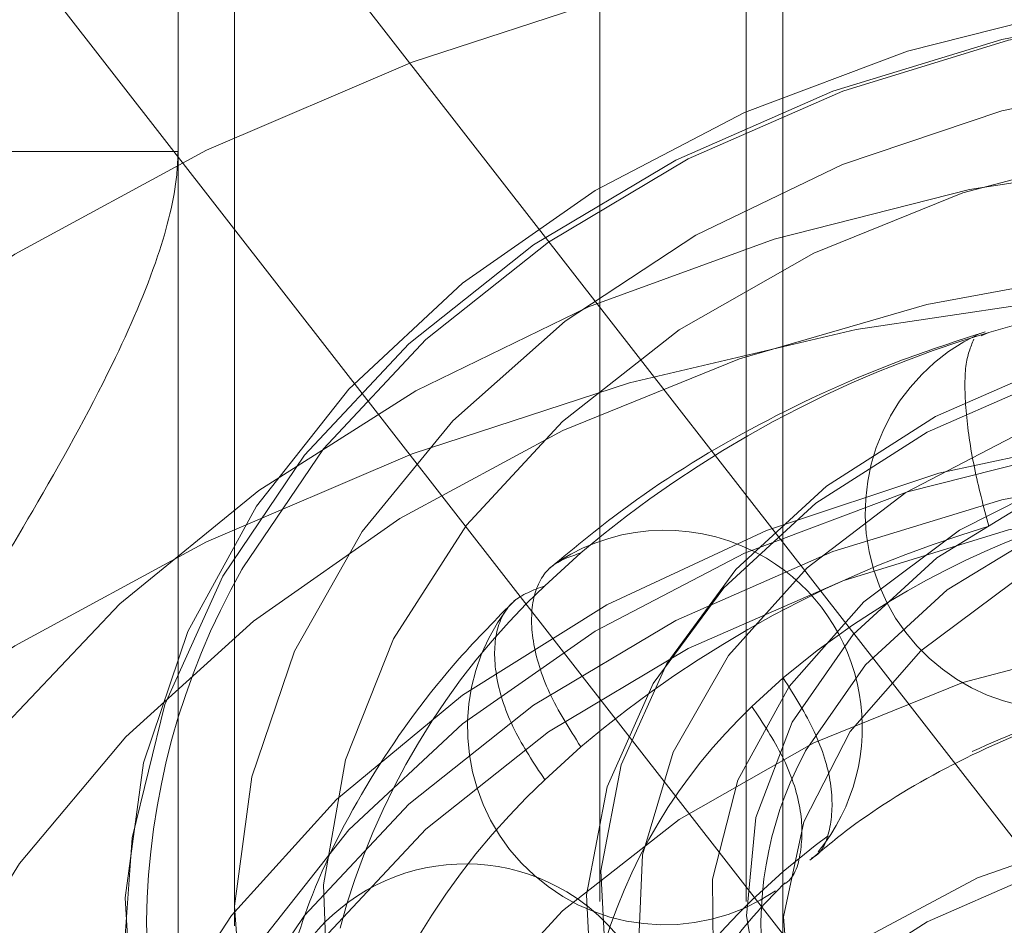
# Model space of a CAD drawing. Units: metres. Extents: x 0 to 3.68, y -1.11 to 2.67.
# Drawn here: x 1.97 to 1.99, y 0.97 to 0.98 of the extents above; entities that cross this region are included whole.
import ezdxf

# ---------------------------------------------------------------- set-up
doc = ezdxf.new("R2010")
doc.units = ezdxf.units.M
doc.header["$MEASUREMENT"] = 0
doc.linetypes.add('HIDDEN', pattern=[1.905, 1.27, -0.635])

msp = doc.modelspace()

# ---------------------------------------------------------------- linework, layer by layer
at = {"color": 7, "linetype": 'HIDDEN', "lineweight": 0}
for p, q in [((1.982006726481689, 1.006856879111954), (1.982006726481689, 0.9565430013279692)), ((1.974597164156812, 0.9942784243874495), (1.974597164156812, 0.9691214854954571)), ((1.979536872373398, 0.9939474263676913), (1.979536872373398, 0.9694525129581982)), ((1.981512761548625, 0.9939474263676913), (1.981512761548625, 0.9694525129581982)), ((1.973835945263126, 0.9838082933776584), (1.973835945263126, 0.9795197167397038)), ((1.973835945263126, 0.9795916165052481), (1.872082672767448, 0.9795916165052481)), ((1.985511575065122, 0.9773488266851942), (1.984790457514872, 0.9771426669151937)), ((1.984790457514872, 0.9771426669151937), (1.984687495401804, 0.9770963825452368)), ((1.979277729954706, 0.9741627720048859), (1.978792097385959, 0.9737165930339362)), ((1.981590167152074, 0.9720865411421148), (1.982012629799865, 0.9724746585497335)), ((1.978792097385959, 0.9710965797101345), (1.979277729954706, 0.9715427292381005)), ((1.982012629799865, 0.9698546157829481), (1.981590167152074, 0.9694665278183128))]:
    msp.add_line(p, q, dxfattribs=at)
at = {"color": 7, "linetype": 'Continuous', "lineweight": 15}
for p, q in [((1.991893871698007, 0.9615900586621506), (1.964734044414975, 0.9965226274707077)), ((1.964734044414975, 0.9912264530536962), (1.991400053979863, 0.9569289988407806)), ((1.973835945263126, 0.9795197167397038), (1.973835945263126, 0.957592113713667))]:
    msp.add_line(p, q, dxfattribs=at)
at = {"color": 7, "linetype": 'HIDDEN', "lineweight": 0, "flags": 128}
for points in [[(1.961513305900183, 0.9562680627486684), (1.96134751246047, 0.9568405521185466), (1.960886170353053, 0.9591978751441563), (1.960770901072909, 0.9615783992407113), (1.961003044275792, 0.963954212459917), (1.961579905928708, 0.9662974617394452), (1.962494684702492, 0.9685806767757529), (1.963736692794154, 0.9707771233398824), (1.965291355926894, 0.9728610093783462), (1.967140434172478, 0.9748078972148941), (1.969262272216586, 0.9765949979803499), (1.971631976016731, 0.9782013188275243), (1.974221766118038, 0.9796080456900039), (1.977001272083097, 0.9807987199400495), (1.979937929972234, 0.9817593267175464), (1.982997291494829, 0.9824786188028236), (1.986143480375567, 0.9829481755026194), (1.989339633999194, 0.9831624909790306), (1.992548271447795, 0.9831190625784664), (1.995731764588548, 0.9828183613886616), (1.998852809161434, 0.9822639500106113), (2.001874778095068, 0.9814623059006705), (2.004762310366345, 0.9804228508135391), (2.00748145821537, 0.9791577741443573), (2.010000423220028, 0.9776818562708094), (2.01228961518197, 0.9760124391101371), (2.014322240986278, 0.9741691316893072), (2.016074451816365, 0.9721734568292101)], [(2.007436910981433, 0.9669198569662433), (2.006841426641493, 0.9651430023590227), (2.005911322794834, 0.9634471453992274), (2.004665560722785, 0.9618668227064243), (2.003129461391097, 0.9604341565755401), (2.001334293248181, 0.95917835444614), (1.999316653922445, 0.9581249433848608), (1.997117557489805, 0.9572954167696089), (1.994781830892546, 0.9567066159869084), (1.992356965662939, 0.9563705537739996), (1.989892352405697, 0.95629406090304), (1.987438161964594, 0.9564786978521505), (1.985044344361018, 0.9569207253624359), (1.982759657175539, 0.9576111044379816), (1.980630576157505, 0.9585357907756897), (1.978700456100022, 0.9596759997521308), (1.977008603385972, 0.9610084714103915), (1.975589436862993, 0.9625060887627299), (1.97447186954081, 0.9641384077642761), (1.973678631402642, 0.9658721578437501), (1.973225886646386, 0.9676720368640154), (1.973122836204368, 0.9695014471966648), (1.973371585249907, 0.9713231140246706), (1.973967069589847, 0.9730999686318914), (1.974897158715017, 0.9747958255916865), (1.976142950230049, 0.9763761482844896), (1.977679034840243, 0.9778088144153738), (1.979474188261666, 0.979064616544774), (1.981491842308898, 0.980118027606053), (1.983690924020046, 0.9809475542213052), (1.986026665338798, 0.9815363550040055), (1.988451530568401, 0.9818724172169142), (1.990916143825643, 0.9819489100878742), (1.993370334266746, 0.9817642731387635), (1.995764151870322, 0.981322245628478), (1.998048839055802, 0.9806318665529323), (2.000177920073838, 0.9797071802152241), (2.002108025409829, 0.9785669712387831), (2.003799878123875, 0.9772344995805227), (2.005219059368347, 0.9757368822281842), (2.00633662669053, 0.9741045632266381), (2.007129850107209, 0.972370813147164), (2.007582624306444, 0.9705709341268985), (2.007685674748462, 0.9687415237942494), (2.007436910981433, 0.9669198569662433)], [(1.973115254636134, 0.968922892572199), (1.973216670992571, 0.9703108348112481), (1.973657726884404, 0.9721123331956021), (1.974439703081412, 0.9738489098014861), (1.975546656208063, 0.9754851741628121), (1.976956077103527, 0.9769878851512848), (1.978639273580445, 0.9783263926211493), (1.980561959284614, 0.9794734912557135), (1.982685004491042, 0.9804057738831478), (1.984965201621549, 0.981104338108088), (1.987356104369763, 0.9815549040835685), (1.989809072927056, 0.9817483150417426), (1.992274157272032, 0.9816806550658127), (1.994701171839427, 0.9813532490900336), (1.997040711303043, 0.9807728395576113), (1.999245136915683, 0.9799511742189364), (2.00126960701358, 0.9789050061315819), (2.003072901419923, 0.9776556225725699), (2.004618275291392, 0.9762284917225712), (2.005874312964657, 0.9746526149202669), (2.00681539904414, 0.972960114460583), (2.007422425033585, 0.971185409191153), (2.007682995436969, 0.9693646550956333), (2.007693241595206, 0.968922892572199)], [(1.974699434359767, 0.9739380925983055), (1.974713375612424, 0.9739630602482573), (1.975801367457745, 0.9755712948893547), (1.977186630385301, 0.9770482432673232), (1.978840958016963, 0.9783638146530929), (1.980730682301179, 0.9794912159317404), (1.982817335980084, 0.9804075404621537), (1.985058432828591, 0.9810941213928362), (1.98740836566536, 0.9815369733066579), (1.989819274920816, 0.9817270572077037), (1.992242093863073, 0.9816605455081274), (1.994627505494879, 0.9813387631421844), (1.996926943615058, 0.9807683053381628), (1.999093593879952, 0.9799607137455686), (2.00108335070038, 0.9789324764351253), (2.002855729974119, 0.977704527368053), (2.004374605160496, 0.9763018636372872), (2.005609090569891, 0.974752986050791), (2.006534071337434, 0.9730894869297891), (2.007127347453615, 0.971358946135509)], [(2.00597698064789, 0.9671085570470674), (2.005398867668177, 0.965408254196774), (2.004485781865942, 0.963790892230812), (2.003258156671684, 0.9622925976898545), (2.001743403502989, 0.9609468472460654), (1.999975322904831, 0.9597837316285133), (1.997993486246948, 0.9588291901056033), (1.995842087447471, 0.9581045393973412), (1.99356920689835, 0.9576260025875986), (1.991225648467495, 0.9574042674793621), (1.988863732336469, 0.9574442804938479), (1.986536235053077, 0.9577451288985703), (1.984295138204573, 0.9583000996933057), (1.982190509584278, 0.9590967973820295), (1.980269354915251, 0.9601174678457305), (1.978574602067336, 0.961339233886282), (1.977144099995733, 0.9627348607440073), (1.976009823780455, 0.9642731388564669), (1.975197079665758, 0.9659197377049782), (1.974724048693918, 0.9676378535602495), (1.974601271453, 0.9693891222148665), (1.97483151558345, 0.9711344139438465), (1.975409643284657, 0.9728347167941399), (1.976322699643909, 0.9744520787601019), (1.977550339559656, 0.9759503733010593), (1.979065092728352, 0.9772961237448484), (1.980833158605016, 0.9784592393624006), (1.982815024705886, 0.9794138103282937), (1.984966408783869, 0.9801384315935727), (1.9872392746115, 0.9806169684033152), (1.989582847763845, 0.9808387035115518), (1.991944763894871, 0.980798690497066), (1.994272261178264, 0.9804978420923436), (1.996513358026768, 0.9799428712976083), (1.998618001368552, 0.9791461736088843), (2.000539126594596, 0.9781255031451834), (2.002233894164007, 0.9769037371046319), (2.003664381514117, 0.975508110246907), (2.004798672450885, 0.973969832134447), (2.005611416565582, 0.9723232332859357), (2.006084447537422, 0.9706051174306647), (2.00620722477834, 0.9688538487760477), (2.00597698064789, 0.9671085570470674)], [(2.00177755736377, 0.962300782839249), (2.000200061197379, 0.9610641480920638), (1.998381338667716, 0.9600259001672528), (1.996366201995571, 0.959211595574436), (1.994204277329516, 0.9586413438712984), (1.99194878286211, 0.9583291304749713), (1.98965524806011, 0.95828264000413), (1.987380159287227, 0.9585030501781119), (1.985179531819451, 0.9589849434879658), (1.983107555467786, 0.9597163955254011), (1.981215240201031, 0.9606794755135067), (1.979549194261963, 0.9618503935216688), (1.978150446447994, 0.9632003543120888), (1.977053415606758, 0.964696116756471), (1.976285130397049, 0.9663008476825401), (1.975864507935718, 0.9679750346065285), (1.975801897431449, 0.969677427908646), (1.976098844640866, 0.9713661596664502), (1.976748032982588, 0.9729996269443505), (1.977733489638101, 0.9745375811839927), (1.97903093886757, 0.9759421881516648), (1.980608449755454, 0.9771788228988502), (1.982427142842134, 0.9782170708236612), (1.98444227951428, 0.9790313754164779), (1.986604204180335, 0.9796016271196155), (1.98885971336923, 0.9799138405159427), (1.991153248171234, 0.9799603309867843), (1.993428336944113, 0.979739920812802), (1.995628949690399, 0.979258027502948), (1.997700940763554, 0.9785265754655128), (1.999593241308816, 0.9775634954774072), (2.001259301969377, 0.9763925774692455), (2.002658049783346, 0.9750426166788253), (2.003755065903089, 0.9735468542344429), (2.004523351112802, 0.971942123308374), (2.004944003017112, 0.9702679363843855), (2.005006598799895, 0.9685655430822679), (2.004709636868984, 0.9668768113244637), (2.004060448527262, 0.9652433440465633), (2.003074991871745, 0.9637053898069212), (2.00177755736377, 0.962300782839249)], [(2.012303394498218, 0.9603326077256784), (2.012608659350455, 0.9623922033028096), (2.01256375880072, 0.9644639882750821), (2.012169399480612, 0.9665152514879018), (2.011431793859639, 0.9685136351024751), (2.010362571916257, 0.9704276645695115), (2.008978575036988, 0.9722271019450257), (2.00730164991554, 0.9738836230789538), (2.005358265794023, 0.9753710826020077), (2.003179043375201, 0.9766659850134074), (2.000798342620744, 0.9777479557686173), (1.998253732777517, 0.9785999179372453), (1.995585315188951, 0.9792084455188459), (1.992835193321355, 0.9795639401008207), (1.99004673668933, 0.9796607486303497), (1.987263933110125, 0.9794973989582614), (1.984530637907564, 0.9790764526241145), (1.981889970330883, 0.9784045637421649), (1.979383592201643, 0.977492302343465), (1.977051001282117, 0.9763540366039308), (1.9749290013016, 0.9750077561864399), (1.97305106893225, 0.973474689482048), (1.971446794372426, 0.9717790091801533), (1.970141498587875, 0.9699474495097131), (1.969155747502523, 0.9680088940374768), (1.968505101733122, 0.9659939340232303), (1.968199822159391, 0.9639343090031156), (1.96824472270913, 0.9618625240308433), (1.968639082029235, 0.9598112902610072), (1.969376702371701, 0.9578128772034504), (1.970209629651539, 0.9562680627486684)], [(2.011330097794861, 0.9597963921113896), (2.010692303887726, 0.9578323390154997), (2.00972139206603, 0.9559449554484702), (2.008433261540819, 0.9541652154288732), (2.006849140703153, 0.9525223558392579), (2.004994968821435, 0.9510433464524497), (2.002901219383524, 0.9497524777297803), (2.000602281794063, 0.9486709486193223), (1.998135872514833, 0.9478165132400859), (1.995542505091038, 0.947203186452185), (1.992864798241197, 0.9468410671989382), (1.990146666175104, 0.9467360735200145), (1.987432773898625, 0.946889971994421), (1.984767668645695, 0.9473001716396148), (1.982195132132677, 0.9479599888983566), (1.979757370876328, 0.9488585887527432), (1.977494427334115, 0.9499811908250908), (1.975443473272623, 0.9513093638077702), (1.973638176743403, 0.9528212904500569), (1.972108172109291, 0.9544921797599009), (1.970878588956637, 0.9562945908767415), (1.96996961045059, 0.9581989041592451), (1.969396178905242, 0.9601738511590054), (1.969167701353797, 0.9621870151512623), (1.969287917055158, 0.9642053611086036), (1.96975486805092, 0.9661957067886995), (1.970560884443898, 0.9681253999229227), (1.971692716891553, 0.9699627304181154), (1.973131801592825, 0.9716775486592418), (1.97485449583202, 0.9732417071541397), (1.976832519623549, 0.974629472735288), (1.979033382635194, 0.9758181154194769), (1.981420958326282, 0.9767881145086893), (1.983956043364369, 0.9775234824629212), (1.986597005370886, 0.9780122065449317), (1.989300489552718, 0.9782462488202434), (1.99202209589086, 0.9782217522580268), (1.994717129936451, 0.9779391290600501), (1.997341353606881, 0.9774030017747116), (1.999851662374411, 0.9766222032970423), (2.002206836062228, 0.9756095118818515), (2.00436821603309, 0.9743816217007462), (2.006300323491956, 0.9729586423114113), (2.007971418902684, 0.9713639514426927), (2.009354031961731, 0.9696237239068632), (2.010425521014838, 0.9677665488408365), (2.011168249714927, 0.9658229291754493), (2.01157002866686, 0.9638247516617604), (2.01162429208533, 0.9618048452262971), (2.011330097794861, 0.9597963921113896)], [(2.016074451816365, 0.9668772529692152), (2.014322240986278, 0.9688729278293122), (2.01228961518197, 0.9707162646931257), (2.010000423220028, 0.9723856524108144), (2.00748145821537, 0.9738615702843625), (2.004762310366345, 0.9751266469535442), (2.001874778095068, 0.9761661314836594), (1.998852809161434, 0.9769677461506163), (1.995731764588548, 0.9775221575286668), (1.992548271447795, 0.9778228587184714), (1.989339633999194, 0.9778662871190357), (1.986143480375567, 0.9776519716426244), (1.982997291494829, 0.9771824149428288), (1.979937929972234, 0.9764631228575515), (1.977001272083097, 0.9755025160800546), (1.974221766118038, 0.9743118712729921), (1.971631976016731, 0.9729051149675294), (1.969262272216586, 0.9712987941203549), (1.967140434172478, 0.9695116933548993), (1.965291355926894, 0.9675648055183512), (1.963736692794154, 0.9654809194798876), (1.962494684702492, 0.9632845023587412), (1.961579905928708, 0.9610012578794503), (1.961003044275792, 0.958658008599922), (1.960770901072909, 0.9562821953807163), (1.960765969373185, 0.9558809758454698)], [(1.998857372823867, 0.9643830789566075), (1.99994102182913, 0.9655848826543905), (2.000718139933873, 0.9669110240712133), (2.001163759488136, 0.9683188403240799), (2.001263541758991, 0.9697630775474534), (2.001014336347211, 0.9711973335994435), (2.000424092858324, 0.972575530210976), (1.999511802016642, 0.9738533262490011), (1.998306789033663, 0.9749897076375953), (1.996847771432606, 0.9759481061913352), (1.995181681329061, 0.9766977245495488), (1.993362016623927, 0.977214478351788), (1.991447295246783, 0.9774817323124128), (1.989499053032993, 0.9774909479662274), (1.987579900486843, 0.9772418014404138), (1.98575152065861, 0.9767423012264667), (1.984072681743239, 0.976008493750357), (1.982597352729361, 0.9750639628418145), (1.9813729368203, 0.9739390936597425), (1.980438799284912, 0.9726700127448139), (1.979824957244801, 0.9712974986290835), (1.97955113749887, 0.9698657157877024), (1.979626158220658, 0.9684206247178089), (1.98004759036403, 0.9670087158902452), (1.980801890156613, 0.9656753609424813), (1.981864811301538, 0.9644633994154134), (1.983202214659524, 0.9634117843761236), (1.984771084031774, 0.9625543163695935), (1.986521013030643, 0.9619185834713002), (1.988395750836286, 0.9615249896687629), (1.990335042383109, 0.9613861660018745), (1.992276556875183, 0.9615066466900841), (1.994157889909115, 0.9618824863736111), (1.995918580318431, 0.9625016134292478), (1.997502053410461, 0.9633441832861609), (1.998857372823867, 0.9643830789566075)], [(1.99901106519739, 0.9639598949557195), (1.997631102006849, 0.9629020968899088), (1.996018863120007, 0.962044246124594), (1.994226138744715, 0.9614138129633187), (1.992310592964031, 0.9610311425076352), (1.990333776334822, 0.9609085124816352), (1.988359226815337, 0.9610498388021154), (1.986450408756369, 0.9614505872496267), (1.984668666613899, 0.9620978912404095), (1.983071266990706, 0.9629709345851758), (1.981709558449896, 0.9640416581207141), (1.980627307986342, 0.9652756724423732), (1.979859287763482, 0.9666332884084861), (1.979430185722926, 0.9680708715176041), (1.979353810623898, 0.9695421962857366), (1.979632606234031, 0.9710000361674562), (1.980257607164862, 0.9723974884901543), (1.981208733301692, 0.9736896527040948), (1.98245540810623, 0.9748349847596529), (1.983957559678018, 0.9757966809275371), (1.985666916245716, 0.9765438260751427), (1.987528537202241, 0.9770524241709704), (1.989482594405256, 0.9773061049162326), (1.991466256528113, 0.9772967126045171), (1.993415794233169, 0.9770245711086427), (1.99526853813019, 0.9764984249946884), (1.996964925063686, 0.975735174535145), (1.998450470792818, 0.9747593751781962), (1.999677389355469, 0.9736023542582148), (2.000606256596825, 0.9723012982632778), (2.001207246774666, 0.9708980456728433), (2.001460986405895, 0.9694377031375315), (2.001359378670067, 0.9679672027729349), (2.000905662295359, 0.9665338005674649), (2.00011441155857, 0.9651835453472105), (1.99901106519739, 0.9639598949557195)], [(1.998473141890059, 0.9642824722822153), (1.997137843705392, 0.963264363358073), (1.99557324356574, 0.9624456717607244), (1.993832633271129, 0.9618543388814489), (1.991975266825708, 0.9615104742779305), (1.990064387757901, 0.9614257962575761), (1.988165094504073, 0.9616031902327622), (1.986342043855842, 0.9620365909489014), (1.984657331065279, 0.9627112769142772), (1.983168325785595, 0.9636042531588276), (1.981925728834263, 0.9646851050806666), (1.980971864499971, 0.9659170289505026), (1.980339193671956, 0.9672580979599259), (1.980049283335578, 0.968662616598648), (1.980111996890294, 0.9700827400185895), (1.980525214441286, 0.9714701522839372), (1.981274832799503, 0.9727775679632961), (1.982335354341281, 0.9739604987086986), (1.983670637804458, 0.9749786076328408), (1.985235237944107, 0.9757972992301895), (1.986975862960215, 0.976388632109465), (1.988833229405632, 0.9767324967129837), (1.990744108473443, 0.9768171747333378), (1.992643401727271, 0.9766397807581517), (1.994466437654005, 0.9762063800420124), (1.996151150444572, 0.9755316940766368), (1.997640170445749, 0.9746387178320863), (1.998882752675588, 0.9735578659102473), (1.999836617009876, 0.9723259420404112), (2.000469287837895, 0.970984873030988), (2.000759212895762, 0.9695803543922662), (2.00069649934105, 0.9681602309723244), (2.000283296511544, 0.9667728187069771), (1.999533648710347, 0.9654654030276182), (1.998473141890059, 0.9642824722822153)], [(2.00841020768479, 0.9601737922730386), (2.008671366947844, 0.9620565238486856), (2.008576972742958, 0.9639479116614622), (2.008128850535101, 0.965811151982076), (2.007335774333342, 0.9676099416119547), (2.006213113375026, 0.969309331729762), (2.004782773239832, 0.9708761695361521), (2.003072548104122, 0.9722800404292389), (2.001115767425141, 0.9734935329914454), (1.998950500980467, 0.9744930928360246), (1.996618881679396, 0.9752592581509278), (1.994166310602377, 0.9757771013435539), (1.991640500104072, 0.9760365234705857), (1.989090649409789, 0.9760325192248385), (1.986566340503639, 0.9757651180492968), (1.984116757889442, 0.9752395902379946), (1.981789540314391, 0.9744660936202165), (1.979630000529998, 0.9734597030034802), (1.977680168395104, 0.9722400568577364), (1.975977981193871, 0.9708308273416646), (1.974556606447134, 0.9692594847588093), (1.973443676394844, 0.9675565909259733), (1.9726608757943, 0.9657552986425029), (1.972223426667938, 0.9638906745016674), (1.972139838037972, 0.9619990217020401), (1.97241174398998, 0.960117143972913), (1.973033859508433, 0.9582816389426929), (1.973994068805656, 0.9565282798362524), (1.975273690308654, 0.9548911910713899), (1.976847800531953, 0.9534022005131974), (1.978685778772778, 0.9520903389433404), (1.980751837084775, 0.950981074542488), (1.983005771074058, 0.9500960773464477), (1.985403710695312, 0.9494525126145612), (1.987898974098307, 0.9490629230577707), (1.990443009803361, 0.9489349049658025), (1.992986279990845, 0.9490709315492647), (1.995479291005605, 0.9494683823826314), (1.997873535532442, 0.9501194845182773), (2.000122390607082, 0.9510115774733248), (2.002182103956144, 0.9521273193305324), (2.004012574236199, 0.9534449811681264), (2.005578145994303, 0.9549388887045519), (2.006848404628567, 0.956580011158145), (2.007798588589928, 0.9583363734488959), (2.00841020768479, 0.9601737922730386)], [(2.007436910981433, 0.960961627623749), (2.006841426641493, 0.9591848024595115), (2.005911322794834, 0.9574889454997162), (2.004665560722785, 0.95590859336393), (2.003129461391097, 0.9544759272330459), (2.001334293248181, 0.9532201251036456), (1.999316653922445, 0.9521667140423665), (1.997117557489805, 0.9513371874271147), (1.994781830892546, 0.9507483866444142), (1.992356965662939, 0.9504123244315054), (1.989892352405697, 0.9503358315605457), (1.987438161964594, 0.9505204685096561), (1.985044344361018, 0.9509624960199416), (1.982759657175539, 0.9516528750954873), (1.980630576157505, 0.9525775614331955), (1.978700456100022, 0.9537177704096366), (1.977008603385972, 0.9550502420678972), (1.975589436862993, 0.9565478888632188), (1.97447186954081, 0.9581801784217818), (1.973678631402642, 0.9599139285012559), (1.973225886646386, 0.9617138369645047), (1.973122836204368, 0.9635432178541705), (1.973371585249907, 0.9653648846821763), (1.973967069589847, 0.9671417392893972), (1.974897158715017, 0.9688375962491922), (1.976142950230049, 0.9704179189419953), (1.977679034840243, 0.9718505850728795), (1.979474188261666, 0.9731063872022796), (1.981491842308898, 0.9741597982635588), (1.983690924020046, 0.9749893248788108), (1.986026665338798, 0.9755781256615113), (1.988451530568401, 0.97591418787442), (1.990916143825643, 0.9759906807453799), (1.993370334266746, 0.9758060437962692), (1.995764151870322, 0.9753640457289674), (1.998048839055802, 0.9746736666534217), (2.000177920073838, 0.9737489508727298), (2.002108025409829, 0.9726087713392725), (2.003799878123875, 0.9712762702380284), (2.005219059368347, 0.96977865288569), (2.00633662669053, 0.9681463338841438), (2.007129850107209, 0.9664125838046698), (2.007582624306444, 0.9646127047844043), (2.007685674748462, 0.9627832944517551), (2.007436910981433, 0.960961627623749)], [(1.997704680022451, 0.9647433433018978), (1.998715104327918, 0.9658846416687259), (1.999406160592081, 0.967150307197576), (1.999751261800903, 0.9684917589657841), (1.999737188054823, 0.9698573834233908), (1.999364439884555, 0.9711947426169011), (1.998647356023035, 0.9724524290972413), (1.997613495102758, 0.9735820974856129), (1.996302605151353, 0.9745403488244352), (1.994765018949003, 0.9752903499414337), (1.993059858006443, 0.9758033055988096), (1.99125263296181, 0.9760594889976637), (1.989412814534518, 0.9760490072955611), (1.987611110049279, 0.975772331580238), (1.985916725238656, 0.9752400613257293), (1.984394802703495, 0.9744726888485052), (1.983103816208892, 0.973499627689016), (1.982093377181933, 0.972358329322188), (1.98140233563926, 0.9710926637933379), (1.981057219708944, 0.9697512120251297), (1.981071308176517, 0.9683855875675231), (1.981444056346785, 0.9670482283740127), (1.982161125486812, 0.9657905418936725), (1.983194986407092, 0.9646608735053013), (1.98450590580148, 0.9637026221664787), (1.986043477282337, 0.9629526210494802), (1.987748638224897, 0.9624396653921042), (1.989555848548036, 0.9621834819932502), (1.991395666975329, 0.9621939636953527), (1.993197386182061, 0.9624706394106759), (1.994891770992684, 0.9630029096651846), (1.996413693527849, 0.9637703115853917), (1.997704680022451, 0.9647433433018978)], [(1.997320449088644, 0.9653047915529891), (1.996054018042226, 0.964356285841683), (1.994556312360935, 0.9636164425539693), (1.992888617614796, 0.9631154996338336), (1.991119197360891, 0.9628740082837131), (1.989320525502947, 0.9629018613460414), (1.987566209499544, 0.9631978811014802), (1.98592807550877, 0.9637499664838396), (1.984473209368378, 0.964535505281842), (1.983261159512359, 0.9655223457575783), (1.982341552089292, 0.9666700921377778), (1.981752015232004, 0.9679317534208813), (1.981516721629898, 0.9692556866139461), (1.981645269695569, 0.9705876577414887), (1.982132418577965, 0.9718731678411728), (1.982958220655814, 0.9730595728586205), (1.984088845941145, 0.9740982918711668), (1.98547803950699, 0.9749468386537166), (1.987068917509355, 0.9755704115998517), (1.988796337347392, 0.975943542528903), (1.990589576974891, 0.9760509210894843), (1.99237523503416, 0.9758881602770646), (1.994080204597328, 0.9754619142058997), (1.995634691072166, 0.9747896425651655), (1.996975024007003, 0.9738988745443725), (1.998046336402211, 0.972826089999994), (1.998804817098438, 0.9716151589773465), (1.999219344862198, 0.9703156929035146), (1.99927298997801, 0.9689808952495628), (1.998963573665112, 0.9676654121927428), (1.998303697520402, 0.9664230949497554), (1.997320449088644, 0.9653047915529891)], [(1.982187903880245, 0.971230810271607), (1.982316231123541, 0.9714883774906824), (1.983123675501215, 0.9726484015949736), (1.984229200643174, 0.9736640373085077), (1.985587508519398, 0.974493711138677), (1.987143025498657, 0.9751034458825985), (1.988832066407788, 0.9754682738903215), (1.990585454957213, 0.9755732675692447), (1.992331438596302, 0.9754141282437874), (1.993998515039792, 0.974997362813288), (1.995518450173574, 0.9743400482081379), (1.996828986809174, 0.9734690658722119), (1.997876509273766, 0.9724201007014315), (1.998428094125408, 0.9716057372226479)], [(2.00385240440632, 0.9546348310146355), (2.002169207929402, 0.9532963235447712), (2.000246522225236, 0.9521492543531902), (1.998123477018808, 0.9512169422827725), (1.995843294609791, 0.9505183780578326), (1.993452377140084, 0.9500678120823518), (1.990999423304284, 0.9498744011241776), (1.988534338959308, 0.9499420905430913), (1.986107324391913, 0.9502694670758867), (1.983767784928297, 0.9508499060512924), (1.981563344594164, 0.9516715419469838), (1.979538874496271, 0.9527177100343384), (1.977735594811417, 0.9539670935933503), (1.976190206218458, 0.9553942538863327), (1.974934183266683, 0.9569701012456534), (1.973993082465711, 0.9586626311483207), (1.973386071197755, 0.9604373069747673), (1.973125500794371, 0.9622580610702869), (1.973216670992571, 0.9640878247187376), (1.973657726884404, 0.9658892936601085), (1.974439703081412, 0.9676258702659918), (1.975546656208063, 0.9692621640703014), (1.976956077103527, 0.9707648456157907), (1.978639273580445, 0.972103353085655), (1.980561959284614, 0.9732504517202192), (1.982685004491042, 0.9741827637906368), (1.984965201621549, 0.9748812985725936), (1.987356104369763, 0.9753318645480747), (1.989809072927056, 0.9755252755062482), (1.992274157272032, 0.9754576155303187), (1.994701171839427, 0.9751302389975227), (1.997040711303043, 0.9745498000221176), (1.999245136915683, 0.9737281346834424), (2.00126960701358, 0.9726819665960875), (2.003072901419923, 0.9714325830370761), (2.004618275291392, 0.9700054521870769), (2.005874312964657, 0.9684295753847728), (2.00681539904414, 0.9667370749250886), (2.007422425033585, 0.964962369655659), (2.007682995436969, 0.9631416155601393), (2.007591810517276, 0.9613118813546724), (2.007150754625446, 0.9595103829703181), (2.006368778428438, 0.9577738063644341), (2.005261840023277, 0.9561375420031082), (2.00385240440632, 0.9546348310146355)], [(1.973459163404129, 0.9615584957839101), (1.973421711929202, 0.9620670349937712), (1.97351130692779, 0.9638654124218816), (1.97394481069437, 0.9656360251166145), (1.974713375612424, 0.9673428054232637), (1.975801367457745, 0.9689510400643611), (1.977186630385301, 0.9704279884423295), (1.978840958016963, 0.9717435598280991), (1.980730682301179, 0.9728709611067466), (1.982817335980084, 0.9737872856371601), (1.985058432828591, 0.9744738665678426), (1.98740836566536, 0.9749167184816643), (1.989819274920816, 0.9751068023827101), (1.992242093863073, 0.9750402906831338), (1.994627505494879, 0.9747185377601739), (1.996926943615058, 0.9741480505131692), (1.999093593879952, 0.973340458920575), (2.00108335070038, 0.9723122510531148), (2.002855729974119, 0.9710842725430594), (2.004374605160496, 0.9696816088122935), (2.005609090569891, 0.9681327606687811), (2.006534071337434, 0.966469261547779), (2.007130674510744, 0.9647249708802357), (2.007386799023632, 0.9629354263471553), (2.007396691866063, 0.9624433163220497)], [(1.99693621815484, 0.9650055919553389), (1.995696226907544, 0.9640831432843714), (1.994224946303884, 0.9633722130063894), (1.992586694541178, 0.9629038634689148), (1.990853062233636, 0.962698586988417), (1.989099806177638, 0.9627653342318607), (1.987403566459058, 0.9631012197868685), (1.985838465788692, 0.9636915221617244), (1.984472914938543, 0.9645104493029399), (1.983366594836035, 0.9655222279856446), (1.982567836138468, 0.9666826348487206), (1.982111587667188, 0.9679409396317126), (1.982017752878985, 0.9692421722845505), (1.982290453791546, 0.9705294489632409), (1.982917780718068, 0.9717465041264425), (1.9838722780765, 0.9728401637460751), (1.9851122693238, 0.9737626124170427), (1.986583535205963, 0.9744735426950251), (1.988221786968673, 0.9749418922324997), (1.989955433997704, 0.9751471687129969), (1.991708690053702, 0.9750804214695538), (1.993404929772282, 0.9747445359145456), (1.994970030442651, 0.9741542335396902), (1.996335581292797, 0.9733353063984741), (1.997441901395309, 0.97232352771577), (1.998240660092872, 0.971163120852694), (1.998696908564156, 0.9699048160697019), (1.998790743352355, 0.968603583416864), (1.998518042439798, 0.9673163067381736), (1.997890730234765, 0.9660992515749715), (1.99693621815484, 0.9650055919553389)], [(2.00177755736377, 0.9556805574572386), (2.000200061197379, 0.95444389326707), (1.998381338667716, 0.953405645342259), (1.996366201995571, 0.952591370192426), (1.994204277329516, 0.9520210890463048), (1.99194878286211, 0.9517088756499776), (1.98965524806011, 0.9516623851791363), (1.987380159287227, 0.951882824796102), (1.985179531819451, 0.9523646886629722), (1.983107555467786, 0.9530961701433912), (1.981215240201031, 0.954059220688513), (1.979549194261963, 0.9552301386966751), (1.978150446447994, 0.9565800994870952), (1.977053415606758, 0.9580758619314773), (1.976285130397049, 0.9596805928575465), (1.975864507935718, 0.9613547797815348), (1.975801897431449, 0.9630572025266355), (1.976098844640866, 0.9647459048414566), (1.976748032982588, 0.9663793721193569), (1.977733489638101, 0.9679173263589991), (1.97903093886757, 0.9693219333266712), (1.980608449755454, 0.9705585680738565), (1.982427142842134, 0.9715968159986675), (1.98444227951428, 0.9724111205914843), (1.986604204180335, 0.972981401737605), (1.98885971336923, 0.9732936151339328), (1.991153248171234, 0.9733400761617906), (1.993428336944113, 0.9731196659878084), (1.995628949690399, 0.9726378021209375), (1.997700940763554, 0.9719063206405192), (1.999593241308816, 0.9709432700953969), (2.001259301969377, 0.9697723226442518), (2.002658049783346, 0.9684223618538317), (2.003755065903089, 0.9669265994094493), (2.004523351112802, 0.9653218684833804), (2.004944003017112, 0.9636476815593917), (2.005006598799895, 0.9619452882572742), (2.004709636868984, 0.9602565564994701), (2.004060448527262, 0.9586231186645534), (2.003074991871745, 0.9570851349819276), (2.00177755736377, 0.9556805574572386)], [(1.981566877752176, 0.9678010854604041), (1.98043398535712, 0.9665446355853684), (1.979621550393752, 0.965158253824441), (1.979155674066885, 0.9636864285255904), (1.979051328133597, 0.9621765334491602), (1.979311883815491, 0.9606770906318489), (1.979928949862288, 0.9592362393515697), (1.980882711146137, 0.9579003523072307), (1.982142488078299, 0.9567123279256942), (1.98366782599954, 0.9557103831994566), (1.985409658177968, 0.9549266993094108), (1.987312028223563, 0.9543864500063919), (1.989313783059739, 0.9541070360936091), (1.991350589767695, 0.9540974082380261), (1.99335698187376, 0.9543578903124614), (1.995268449801237, 0.9548800910666355), (1.997023604929669, 0.9556472574429757), (1.998566005059811, 0.9566347162213641), (1.99984606820756, 0.9578107278656598), (2.00082266252506, 0.9591374875851344), (2.001464401791974, 0.9605723619397761), (2.001750675919897, 0.9620692432175287), (2.001672239812031, 0.9635799921404787), (2.001231655007935, 0.9650560866719271), (2.000443083582638, 0.9664500647225801), (1.999331817058913, 0.9677171140716521), (1.997933658104611, 0.9688165445160374), (1.996293448383504, 0.9697129655896501), (1.994463993886381, 0.9703776114976748), (1.992504033365186, 0.9707891066341399), (1.990476589525965, 0.9709342016564995), (1.988446834412546, 0.9708082740163549), (1.986479969511738, 0.9704153574024366), (1.98463925307345, 0.969768053411654), (1.98298382132991, 0.9688872076762775), (1.981566877752176, 0.9678010854604041)], [(1.99901106519739, 0.9573396401307259), (1.997631102006849, 0.9562818715078983), (1.996018863120007, 0.9554239912996004), (1.994226138744715, 0.9547935875813083), (1.992310592964031, 0.9544108876826416), (1.990333776334822, 0.9542882576566416), (1.988359226815337, 0.9544295839771217), (1.986450408756369, 0.9548303324246331), (1.984668666613899, 0.9554776364154157), (1.983071266990706, 0.9563506797601821), (1.981709558449896, 0.9574214327387038), (1.980627307986342, 0.9586554176173796), (1.979859287763482, 0.9600130335834923), (1.979430185722926, 0.9614506166926104), (1.979353810623898, 0.9629219709037263), (1.979632606234031, 0.9643797813424626), (1.980257607164862, 0.9657772336651607), (1.981208733301692, 0.9670693978791011), (1.98245540810623, 0.9682147299346593), (1.983957559678018, 0.9691764261025435), (1.985666916245716, 0.969923571250149), (1.987528537202241, 0.9704321693459768), (1.989482594405256, 0.970685850091239), (1.991466256528113, 0.9706764577795235), (1.993415794233169, 0.9704043457266323), (1.99526853813019, 0.969878199612678), (1.996964925063686, 0.9691149491531346), (1.998450470792818, 0.9681391203532026), (1.999677389355469, 0.9669820994332211), (2.000606256596825, 0.9656810434382841), (2.001207246774666, 0.9642778202908331), (2.001460986405895, 0.9628174483125378), (2.001359378670067, 0.9613469479479413), (2.000905662295359, 0.9599135457424712), (2.00011441155857, 0.9585632905222168), (1.99901106519739, 0.9573396401307259)], [(1.982012629799865, 0.9698546157829481), (1.982443675077331, 0.9702058411323248), (1.98261981772572, 0.9703382167858412)], [(2.003621865846039, 0.9611947277235907), (2.001967523492883, 0.9598791857808046), (2.000077813930162, 0.9587517550591735), (1.997991160251257, 0.9578354305287602), (1.995750048681259, 0.9571488495980777), (1.993400130565984, 0.956705997684256), (1.990989221310524, 0.9565159137832104), (1.988566387646777, 0.9565824254827864), (1.986180990736464, 0.9569042078487295), (1.983881552616282, 0.9574746656527511), (1.981714902351388, 0.9582822572453453), (1.97972513080947, 0.959310494555789), (1.977952766257221, 0.9605384436228609), (1.976433876349354, 0.9619411367966104), (1.975199390939959, 0.963489984940123), (1.974274424893906, 0.9651534840611247), (1.973677806999106, 0.9668977452856845), (1.973421711929202, 0.9686872898187648), (1.973411863251243, 0.9691866133748117)]]:
    msp.add_lwpolyline(points, dxfattribs=at)
at = {"color": 7, "linetype": 'HIDDEN', "lineweight": 0}
for centre, radius, start, end in [((1.989115737633181, 0.9625518636698288), 0.01521839634937888, 106.5118666831914, 130.2748506071291), ((1.985788307104613, 0.9747074914856821), 0.002667444980828935, 114.7532856647393, 278.4649599601249), ((1.989427739763265, 0.9636611177149239), 0.01151791464702605, 106.7120416586971, 130.0749603322973), ((1.989115476696078, 0.9599324477888801), 0.01521774938279184, 106.5115640673637, 130.275626853582), ((1.980414182809817, 0.9718025074024996), 0.002667444980829195, 59.0484402933576, 122.5428928288364), ((1.980414182809817, 0.9718025074024996), 0.002667444980828959, 320.9523785634317, 59.0484402933576), ((1.983266385766235, 0.9690663978868894), 0.009855255743104422, 150.3747807373653, 179.3010824789897), ((1.985483088056224, 0.9665745279587337), 0.00978664649857274, 133.1323356411862, 165.1061441563664), ((1.980414182809817, 0.9718025074024996), 0.002667444980829173, 142.6831738037191, 304.1045990696593), ((1.986677920241373, 0.9667063989238454), 0.007404806667731458, 133.4000309684957, 164.8386606787186), ((1.98991907858284, 0.9598375912760835), 0.01281246095385768, 107.2688429567948, 114.6969491753607), ((1.986609593913766, 0.9691237105516433), 0.00489808248015505, 154.5204640773651, 190.6342531692995), ((1.985483198078644, 0.9639544488380409), 0.009786769736423841, 133.1325423451524, 165.1059374523986), ((1.977716887750276, 0.9672922006471694), 0.002667444980828851, 59.04844029334789, 156.4862086535019), ((1.977716887750276, 0.9672922006471694), 0.002667444980828925, 357.7380948499545, 59.04844029334789), ((1.986677920241373, 0.9640863856000433), 0.00740480666773164, 133.4000309684981, 164.8386606787217)]:
    msp.add_arc(centre, radius, start, end, dxfattribs=at)
for points, knots in [([(1.970394811295844, 0.9723358348828451), (1.970549431519409, 0.9725761508439823), (1.971010951195314, 0.9732934602744071), (1.971909079486228, 0.9747678122267284), (1.972896767710303, 0.9765375856468465), (1.973577482318973, 0.9781065547971015), (1.973817457469938, 0.9790667717608246), (1.973832266567335, 0.979487183048408), (1.973835945263126, 0.9795916165052481)], [0, 0, 0, 0, 0.1171211428383017, 0.3495901806203113, 0.6047095255667226, 0.7931288471126982, 0.9486115852390611, 1, 1, 1, 1]), ([(1.984743687335687, 0.9771543557796167), (1.984368232454056, 0.9770316352335358), (1.983307212092271, 0.9766848319168899), (1.98166399177089, 0.975929811056321), (1.98007756249628, 0.9749649196566603), (1.979208290578491, 0.9742462855896411), (1.978858609085535, 0.9739572010945541)], [0, 0, 0, 0, 0.1698207895590435, 0.4799067062135857, 0.7907823826720901, 1, 1, 1, 1]), ([(1.984587286207688, 0.9770513347805837), (1.984544287259411, 0.9769464749008765), (1.984458292065352, 0.9767367617319372), (1.984468539546345, 0.9761085448592446), (1.984575194897904, 0.975346081202387), (1.984720263643929, 0.9747911608327902), (1.984790457514872, 0.974522653591392)], [0, 0, 0, 0, 0.2539849990713296, 0.5079540351088472, 0.7619155613802538, 1, 1, 1, 1]), ([(1.979277729954706, 0.9715427292381005), (1.979123775279298, 0.9717859493770773), (1.978815828787255, 0.9722724483313476), (1.978600700745552, 0.9729878928279769), (1.978607976126405, 0.9735848033507983), (1.97883268531023, 0.9740130218328468), (1.979132606214321, 0.9741139402632627), (1.979277729954706, 0.9741627720048859)], [0, 0, 0, 0, 0.2024945339123038, 0.4050379191794318, 0.6075867914692241, 0.8101216960132486, 1, 1, 1, 1]), ([(1.978792097385959, 0.9737165930339362), (1.978634836076846, 0.9736600117103491), (1.978320256252182, 0.9735468284807682), (1.978100672062581, 0.9730921856574275), (1.978108080269021, 0.9724863795931721), (1.978337492444517, 0.9717858620254012), (1.978643857080218, 0.971321345021379), (1.978792097385959, 0.9710965797101345)], [0, 0, 0, 0, 0.2024819512359276, 0.4050375586790609, 0.6075869174960337, 0.8101235307603523, 1, 1, 1, 1]), ([(1.978399460480382, 0.9735353420279207), (1.978139126889328, 0.973271696248174), (1.977420787274905, 0.9725442172970269), (1.976456578194231, 0.9712221047071998), (1.975642336577387, 0.969666991790749), (1.97533514542301, 0.9686057636521219), (1.97519802184123, 0.9681320540371786)], [0, 0, 0, 0, 0.1692262123847783, 0.4669466266843034, 0.7620563392295084, 1, 1, 1, 1]), ([(1.982012629799865, 0.9724746585497335), (1.982166068441856, 0.9722314654939992), (1.982472998908793, 0.9717449950900281), (1.982691095480355, 0.9710248723193413), (1.982670474683651, 0.9704440499132484), (1.982548547583441, 0.9701053784794516), (1.982399131940006, 0.9700369119945637), (1.982392738715991, 0.9700339824380242)], [0, 0, 0, 0, 0.2471839873666286, 0.494453650522206, 0.7417102485587689, 0.9889482506412778, 1, 1, 1, 1]), ([(1.982016236565336, 0.9696821976719623), (1.982017721720378, 0.969682939984508), (1.98216353863717, 0.9697558224269529), (1.982270025794929, 0.9701066302270074), (1.982278996201895, 0.97069408120852), (1.982044773545539, 0.9713988682200017), (1.981738416023244, 0.9718622883909372), (1.981590167152074, 0.9720865411421148)], [0, 0, 0, 0, 0.002606642945202942, 0.2559279180731793, 0.5092257020707487, 0.7625103665736206, 1, 1, 1, 1]), ([(1.9823737038272, 0.9700096330907247), (1.982552918120462, 0.9701577812482856), (1.983097299606399, 0.9706077962146363), (1.984182729053398, 0.9712764555976172), (1.985343788231251, 0.9717936527717392), (1.98605882654223, 0.9720258960251865), (1.98624101025819, 0.9720850689929431)], [0, 0, 0, 0, 0.173428924305372, 0.5268078443943965, 0.8794359631520271, 0.9999999999999999, 0.9999999999999999, 0.9999999999999999, 0.9999999999999999]), ([(1.980340548049195, 0.9669102879966274), (1.980387235683828, 0.9670743347001081), (1.980540927270379, 0.9676143620183286), (1.980987428901667, 0.9684855171728514), (1.981586077581404, 0.969250727724898), (1.98196479591304, 0.9696283107579133), (1.982037626892801, 0.9697009234094258)], [0, 0, 0, 0, 0.173838237169002, 0.5722601858536822, 0.9177417432809576, 1, 1, 1, 1])]:
    msp.add_open_spline(points, degree=3, knots=knots, dxfattribs=at)

doc.saveas('drawing.dxf')
